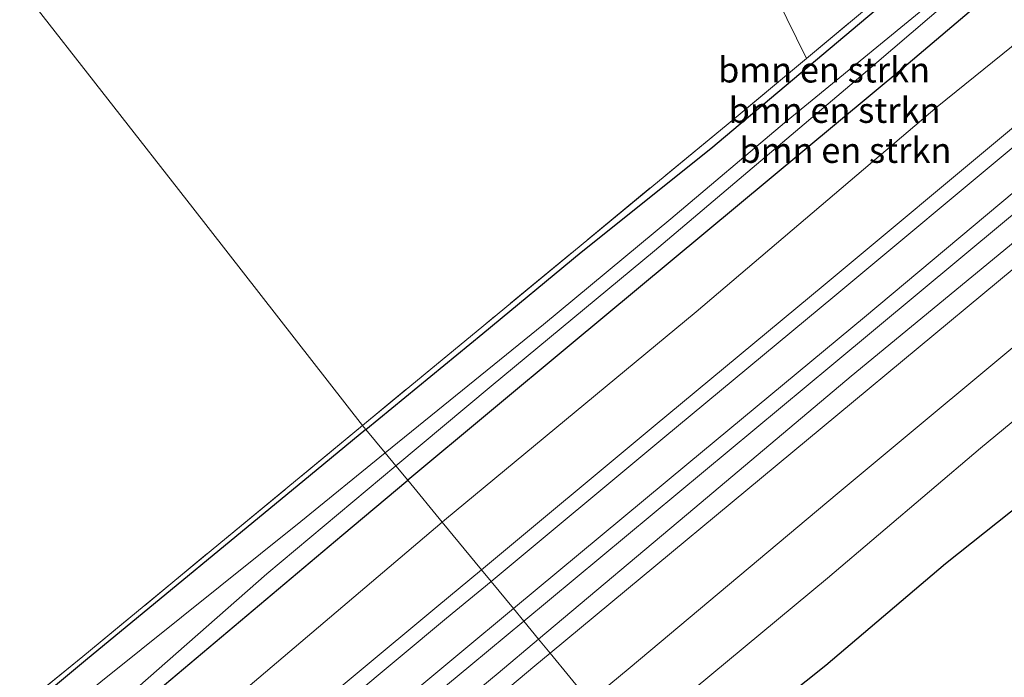
# Model space of a CAD drawing. Units: metres. Extents: x 219992 to 230003, y 464319 to 467204.
# Drawn here: x 228287 to 228384, y 465720 to 465785 of the extents above; entities that cross this region are included whole.
import ezdxf
from ezdxf.enums import TextEntityAlignment as Align

# ---------------------------------------------------------------- set-up
doc = ezdxf.new("R2010")
doc.units = ezdxf.units.M
doc.linetypes.add('IE-TERREINAFSCHEIDING', pattern=[10, 8, -2])
for name, color, linetype, lineweight in [('B-ME-GR-BOMENSTRUIKEN-GV-B6', 93, 'Continuous', 18), ('B-ME-GR-BOS-GV-B6', 10, 'Continuous', 25), ('B-ME-GW-INSTEEKWATERGANG-L-B1', 10, 'Continuous', 25), ('B-ME-GW-KRUINLIJN-L-B1', 93, 'Continuous', 18), ('B-ME-GW-TEENLIJN-L-B1', 93, 'Continuous', 18), ('B-ME-IE-GRASLAND-GV-B6', 93, 'Continuous', 18), ('B-ME-IE-GRONDWERKLIJN-GROND_INGERICHT-GV-B6', 253, 'Continuous', 18), ('B-ME-IE-HULPGEOMETRIE-L-B1', 53, 'Continuous', 18), ('B-ME-IE-TERREINAFSCHEIDING-RASTERHEKWERK-L-B1', 8, 'IE-TERREINAFSCHEIDING', 18), ('B-ME-OG-WATER-GV-B6', 153, 'Continuous', 18), ('B-ME-SB-SPOOR-GV-B6', 253, 'Continuous', 18), ('B-ME-SB-SPOOR-L-B1', 253, 'Continuous', 18)]:
    doc.layers.add(name, color=color, linetype=linetype, lineweight=lineweight)
doc.styles.add('NLCS-ISO', font='NLCS-ISO.TTF')

msp = doc.modelspace()

# ---------------------------------------------------------------- linework, layer by layer
at = {"layer": 'B-ME-GR-BOMENSTRUIKEN-GV-B6'}
for points in [[(228409.9, 465814.434, 10.878), (228396.575, 465803.106, 10.891), (228379.374, 465788.59, 10.934), (228362.359, 465774.612, 10.911), (228351.103, 465765.109, 10.98), (228338.499, 465754.64, 10.73), (228327.313, 465745.584, 10.783), (228322.804, 465741.92, 10.798), (228320.899, 465744.233, 11.82), (228332.476, 465753.743, 11.809), (228342.224, 465761.809, 11.864), (228355.083, 465772.077, 11.84), (228373.548, 465787.629, 12.03), (228392.844, 465804.014, 11.786), (228406.456, 465815.721, 11.817), (228410.074, 465818.672, 11.838), (228409.9, 465814.434, 10.878)], [(228407.286, 465807.735, 11.928), (228395.805, 465798.425, 11.926), (228374.204, 465780.08, 11.809), (228357.708, 465766.378, 11.732), (228341.213, 465752.676, 11.654), (228325.043, 465739.202, 11.676), (228323.865, 465740.632, 10.719), (228333.303, 465748.538, 10.721), (228349.474, 465761.939, 10.833), (228369.699, 465779.03, 10.93), (228397.618, 465802.898, 10.856), (228409.853, 465813.238, 10.847), (228407.286, 465807.735, 11.928)], [(228407.061, 465800.262, 12.89), (228394.096, 465789.622, 12.91), (228377.511, 465776.188, 12.813), (228353.624, 465755.902, 12.658), (228328.676, 465735.247, 12.821), (228328.455, 465735.059, 12.822), (228325.043, 465739.202, 11.676), (228341.213, 465752.676, 11.654), (228357.708, 465766.378, 11.732), (228374.204, 465780.08, 11.809), (228395.805, 465798.425, 11.926), (228407.286, 465807.735, 11.928), (228411.389, 465808.187, 12.344), (228408.644, 465803.555, 12.546), (228407.061, 465800.262, 12.89)], [(228129.227, 465580.324, 12.629), (228155.324, 465602.248, 12.745), (228170.75, 465616.008, 12.535), (228186.177, 465629.768, 12.325), (228204.645, 465646.597, 11.928), (228224.54, 465664.423, 11.85), (228248.999, 465684.921, 11.847), (228277.611, 465708.474, 11.835), (228293.106, 465721.357, 11.823), (228315.406, 465739.72, 11.825), (228320.899, 465744.233, 11.82), (228322.804, 465741.92, 10.798)], [(228322.804, 465741.92, 10.798), (228314.452, 465735.135, 10.825), (228294.637, 465719.254, 11.001), (228275.507, 465703.58, 11.026), (228254.315, 465685.513, 10.983), (228227.126, 465662.67, 10.948), (228197.98, 465636.39, 11.255), (228188.252, 465627.07, 11.45), (228166.784, 465607.753, 11.621), (228150.046, 465593.803, 11.639)], [(228149.439, 465591.764, 11.38), (228174.464, 465612.675, 11.625), (228193.291, 465629.419, 11.446), (228213.969, 465647.199, 11.397), (228234.648, 465664.98, 11.348), (228262.243, 465688.498, 11.029), (228279.272, 465702.733, 11.033), (228296.301, 465716.968, 11.037), (228311.084, 465729.926, 10.717), (228323.865, 465740.632, 10.719), (228325.043, 465739.202, 11.676), (228318.491, 465733.742, 11.685), (228297.168, 465715.778, 11.757), (228273.192, 465695.759, 11.755), (228249.216, 465675.74, 11.753), (228221.657, 465652.178, 11.938), (228194.098, 465628.617, 12.123), (228176.31, 465613.137, 12.238), (228158.523, 465597.658, 12.352)], [(228158.523, 465597.658, 12.352), (228176.31, 465613.137, 12.238), (228194.098, 465628.617, 12.123), (228221.657, 465652.178, 11.938), (228249.216, 465675.74, 11.753), (228273.192, 465695.759, 11.755), (228297.168, 465715.778, 11.757), (228318.491, 465733.742, 11.685), (228325.043, 465739.202, 11.676), (228328.455, 465735.059, 12.822)], [(228328.455, 465735.059, 12.822), (228300.445, 465711.276, 12.934), (228284.134, 465698.041, 12.921), (228257.484, 465675.918, 12.924), (228239.704, 465660.832, 12.948), (228221.925, 465645.746, 12.971), (228197.551, 465625.464, 12.991), (228170.077, 465602.719, 12.812), (228141.281, 465578.473, 12.991)]]:
    msp.add_polyline3d(points, dxfattribs=at)
at = {"layer": 'B-ME-GR-BOS-GV-B6'}
msp.add_polyline3d([(228365.522, 465699.701, 16.834), (228361.0444, 465695.488, 16.9608), (228350.5599, 465708.2196, 16.9723), (228366.4491, 465720.8817, 17.1534), (228378.3144, 465730.9605, 17.1894), (228388.6128, 465739.164, 17.1894), (228397.3026, 465745.5956, 17.2134), (228404.514, 465751.9512, 17.1714), (228411.5319, 465757.169, 17.0874), (228417.1544, 465762.1869, 17.1894), (228422.1682, 465766.6864, 17.2014), (228431.629, 465774.8982, 17.2134), (228437.4892, 465779.9891, 17.1834), (228442.6395, 465783.6205, 17.2074), (228447.1927, 465786.2267, 17.2254), (228449.9682, 465788.5702, 17.2674), (228453.039, 465792.7341, 17.2074), (228458.0498, 465798.4329, 17.2314), (228471.4114, 465809.7043, 17.1354), (228484.2371, 465820.2404, 16.9794), (228497.0561, 465829.2979, 16.7274)], dxfattribs=at)
at = {"layer": 'B-ME-GW-INSTEEKWATERGANG-L-B1'}
for points in [[(228320.899, 465744.233, 11.82), (228332.476, 465753.743, 11.809), (228342.224, 465761.809, 11.864), (228355.083, 465772.077, 11.84), (228373.548, 465787.629, 12.03), (228392.844, 465804.014, 11.786), (228406.456, 465815.721, 11.817), (228410.074, 465818.672, 11.838), (228422.007, 465828.406, 11.906), (228438.849, 465842.693, 12.092), (228453.458, 465855.183, 12.147), (228464.59, 465864.324, 12.437), (228472.377, 465870.922, 12.433), (228480.713, 465878.657, 12.162), (228501.274, 465895.924, 12.15)], [(228491.73, 465879.356, 12.181), (228488.246, 465875.491, 12.236), (228473.63, 465863.316, 12.119), (228454.807, 465847.576, 12.065), (228435.683, 465831.257, 11.968), (228416.192, 465814.958, 11.93), (228407.286, 465807.735, 11.928), (228395.805, 465798.425, 11.926), (228374.204, 465780.08, 11.809), (228357.708, 465766.378, 11.732), (228341.213, 465752.676, 11.654), (228325.043, 465739.202, 11.676)], [(228320.899, 465744.233, 11.82), (228315.406, 465739.72, 11.825), (228293.106, 465721.357, 11.823), (228277.611, 465708.474, 11.835), (228248.999, 465684.921, 11.847), (228224.54, 465664.423, 11.85), (228204.645, 465646.597, 11.928), (228186.177, 465629.768, 12.325), (228170.75, 465616.008, 12.535), (228155.324, 465602.248, 12.745), (228129.227, 465580.324, 12.629), (228103.131, 465558.4, 12.512), (228086.861, 465543.944, 12.625), (228085.898, 465542.357, 12.625), (228085.91, 465541.311, 12.574), (228086.321, 465540.474, 12.434), (228087.408, 465539.712, 12.228), (228088.339, 465539.68, 12.193)], [(228088.339, 465539.68, 12.193), (228089.189, 465540.375, 12.166), (228108.485, 465556.259, 12.217), (228127.782, 465572.143, 12.267), (228158.523, 465597.658, 12.352), (228176.31, 465613.137, 12.238), (228194.098, 465628.617, 12.123), (228221.657, 465652.178, 11.938), (228249.216, 465675.74, 11.753), (228273.192, 465695.759, 11.755), (228297.168, 465715.778, 11.757), (228318.491, 465733.742, 11.685), (228325.043, 465739.202, 11.676)]]:
    msp.add_polyline3d(points, dxfattribs=at)
at = {"layer": 'B-ME-GW-KRUINLIJN-L-B1'}
for points in [[(228586.473, 465933.591, 13.859), (228584.953, 465932.31, 13.626), (228584.062, 465932.376, 13.58), (228582.709, 465931.887, 13.518), (228580.804, 465930.716, 13.502), (228576.954, 465927.627, 13.514), (228557.11, 465910.989, 13.456), (228539.459, 465896.292, 13.487), (228521.808, 465881.595, 13.518), (228491.222, 465856.084, 13.286), (228471.835, 465840.026, 13.296), (228452.449, 465823.969, 13.305), (228432.906, 465807.687, 13.243), (228413.363, 465791.406, 13.181), (228391.828, 465773.383, 13.158), (228370.294, 465755.36, 13.134), (228352.902, 465740.927, 13.146), (228335.51, 465726.493, 13.158)], [(228505.044, 465881.797, 13.168), (228497.78, 465875.585, 13.181), (228483.395, 465863.469, 13.289), (228467.876, 465850.428, 13.127), (228450.477, 465836.136, 13.154), (228434.553, 465823.16, 13.014), (228421.975, 465812.551, 12.941), (228407.061, 465800.262, 12.89), (228394.096, 465789.622, 12.91), (228377.511, 465776.188, 12.813), (228353.624, 465755.902, 12.658), (228328.676, 465735.247, 12.821), (228328.455, 465735.059, 12.822)], [(228496.388, 465853.738, 13.522), (228481.095, 465841.143, 13.545), (228463.81, 465826.614, 13.681), (228448.828, 465814.109, 13.626), (228431.259, 465798.941, 13.665), (228413.521, 465783.804, 13.785), (228399.482, 465772.123, 13.685), (228383.569, 465758.922, 13.695), (228367.657, 465745.722, 13.704), (228339.147, 465722.077, 13.627)], [(228346.708, 465712.897, 16.651), (228350.128, 465715.804, 16.625), (228366.629, 465729.51, 16.6503), (228381.78, 465742.384, 16.6606), (228398.712, 465756.348, 16.6182), (228414.518, 465769.419, 16.865), (228432.84, 465784.614, 16.6646), (228450.288, 465799.006, 16.7699), (228468.623, 465814.111, 16.838), (228487.081, 465829.367, 16.6638), (228493.2579, 465834.1004, 16.4968)], [(228044.563, 465497.049, 12.916), (228064.125, 465513.45, 12.913), (228068.16, 465517.216, 12.897), (228079.517, 465527.204, 12.807), (228080.791, 465528.312, 12.774), (228089.84, 465536.127, 12.901), (228097.49, 465542.203, 12.878), (228106.389, 465549.612, 12.889), (228114.652, 465556.454, 12.917), (228124.093, 465564.186, 12.862), (228133.352, 465571.863, 12.94), (228141.281, 465578.473, 12.991), (228170.077, 465602.719, 12.812), (228197.551, 465625.464, 12.991), (228221.925, 465645.746, 12.971), (228239.704, 465660.832, 12.948), (228257.484, 465675.918, 12.924), (228284.134, 465698.041, 12.921), (228300.445, 465711.276, 12.934), (228328.455, 465735.059, 12.822)], [(228050.921, 465489.786, 13.038), (228079.658, 465513.548, 13.069), (228108.396, 465537.31, 13.1), (228138.115, 465561.815, 13.162), (228162.76, 465582.478, 12.94), (228189.655, 465604.774, 12.983), (228216.55, 465627.07, 13.026), (228241.766, 465648.244, 13.123), (228266.983, 465669.419, 13.22), (228286.882, 465685.994, 13.255), (228306.782, 465702.57, 13.29), (228330.186, 465722.075, 13.162), (228335.51, 465726.493, 13.158)], [(228339.147, 465722.077, 13.627), (228337.639, 465720.827, 13.623), (228310.202, 465697.804, 13.685), (228282.939, 465674.995, 13.657), (228255.211, 465651.419, 13.735)]]:
    msp.add_polyline3d(points, dxfattribs=at)
at = {"layer": 'B-ME-GW-TEENLIJN-L-B1'}
for points in [[(228343.051, 465717.337, 13.964), (228347.09, 465720.673, 13.975), (228367.596, 465737.849, 13.716), (228390.14, 465756.663, 13.84), (228408.058, 465771.771, 13.859), (228425.004, 465785.938, 13.89), (228445.786, 465802.905, 13.832), (228462.274, 465816.47, 13.894), (228478.61, 465829.945, 13.832), (228494.379, 465842.334, 13.967), (228496.627, 465844.589, 13.994), (228497.962, 465846.035, 14.014), (228499.968, 465847.585, 13.933), (228502.096, 465848.509, 13.898), (228504.819, 465849.875, 13.991), (228510.058, 465853.677, 13.971), (228521.588, 465862.223, 13.863), (228536.621, 465873.597, 13.874), (228553.995, 465887.443, 13.874), (228563.181, 465894.327, 13.936)], [(228515.849, 465874.357, 12.77), (228489.711, 465852.6, 12.639), (228473.388, 465839.081, 12.647), (228457.066, 465825.562, 12.654), (228427.505, 465800.867, 12.569), (228401.316, 465779.044, 12.542), (228384.18, 465764.83, 12.501), (228367.045, 465750.616, 12.46), (228336.534, 465725.25, 12.421)], [(228338.001, 465723.469, 12.572), (228353.493, 465736.485, 12.524), (228368.986, 465749.502, 12.476), (228386.917, 465764.261, 12.517), (228404.848, 465779.02, 12.557), (228429.922, 465800.003, 12.751), (228458.011, 465823.726, 12.677), (228484.587, 465845.817, 12.751), (228507.614, 465864.69, 12.906)], [(228138.115, 465561.815, 13.162), (228146.525, 465567.51, 13.088), (228166.183, 465582.446, 12.652), (228185.847, 465597.82, 12.566), (228211.188, 465618.6, 12.734), (228233.934, 465637.915, 12.648), (228261.081, 465662.144, 12.656), (228282.299, 465680.222, 12.788), (228307.407, 465701.113, 12.835), (228331.286, 465720.887, 12.414), (228336.534, 465725.25, 12.421)], [(228338.001, 465723.469, 12.572), (228334.009, 465720.115, 12.584), (228308.915, 465699.355, 12.668), (228284.676, 465678.923, 12.679), (228258.856, 465657.377, 12.792), (228232.808, 465636.188, 12.761), (228211.188, 465618.6, 12.734)]]:
    msp.add_polyline3d(points, dxfattribs=at)
at = {"layer": 'B-ME-IE-GRASLAND-GV-B6'}
for points in [[(228515.849, 465874.357, 12.77), (228489.711, 465852.6, 12.639), (228473.388, 465839.081, 12.647), (228457.066, 465825.562, 12.654), (228427.505, 465800.867, 12.569), (228401.316, 465779.044, 12.542), (228384.18, 465764.83, 12.501), (228367.045, 465750.616, 12.46), (228336.534, 465725.25, 12.421), (228335.51, 465726.493, 13.158), (228352.902, 465740.927, 13.146), (228370.294, 465755.36, 13.134), (228391.828, 465773.383, 13.158), (228413.363, 465791.406, 13.181), (228432.906, 465807.687, 13.243), (228452.449, 465823.969, 13.305), (228471.835, 465840.026, 13.296), (228491.222, 465856.084, 13.286)], [(228338.001, 465723.469, 12.572), (228336.534, 465725.25, 12.421), (228367.045, 465750.616, 12.46), (228384.18, 465764.83, 12.501), (228401.316, 465779.044, 12.542), (228427.505, 465800.867, 12.569), (228457.066, 465825.562, 12.654), (228473.388, 465839.081, 12.647), (228489.711, 465852.6, 12.639), (228515.849, 465874.357, 12.77)], [(228507.614, 465864.69, 12.906), (228484.587, 465845.817, 12.751), (228458.011, 465823.726, 12.677), (228429.922, 465800.003, 12.751), (228404.848, 465779.02, 12.557), (228386.917, 465764.261, 12.517), (228368.986, 465749.502, 12.476), (228353.493, 465736.485, 12.524), (228338.001, 465723.469, 12.572)], [(228496.388, 465853.738, 13.522), (228481.095, 465841.143, 13.545), (228463.81, 465826.614, 13.681), (228448.828, 465814.109, 13.626), (228431.259, 465798.941, 13.665), (228413.521, 465783.804, 13.785), (228399.482, 465772.123, 13.685), (228383.569, 465758.922, 13.695), (228367.657, 465745.722, 13.704), (228339.147, 465722.077, 13.627), (228338.001, 465723.469, 12.572), (228353.493, 465736.485, 12.524), (228368.986, 465749.502, 12.476), (228386.917, 465764.261, 12.517), (228404.848, 465779.02, 12.557), (228429.922, 465800.003, 12.751), (228458.011, 465823.726, 12.677), (228484.587, 465845.817, 12.751), (228507.614, 465864.69, 12.906)], [(228494.379, 465842.334, 13.967), (228478.61, 465829.945, 13.832), (228462.274, 465816.47, 13.894), (228445.786, 465802.905, 13.832), (228425.004, 465785.938, 13.89), (228408.058, 465771.771, 13.859), (228390.14, 465756.663, 13.84), (228367.596, 465737.849, 13.716), (228347.09, 465720.673, 13.975), (228343.051, 465717.337, 13.964), (228339.147, 465722.077, 13.627), (228367.657, 465745.722, 13.704), (228383.569, 465758.922, 13.695), (228399.482, 465772.123, 13.685), (228413.521, 465783.804, 13.785), (228431.259, 465798.941, 13.665), (228448.828, 465814.109, 13.626), (228463.81, 465826.614, 13.681), (228481.095, 465841.143, 13.545), (228496.388, 465853.738, 13.522)], [(228350.128, 465715.804, 16.625), (228346.708, 465712.897, 16.651), (228343.051, 465717.337, 13.964), (228347.09, 465720.673, 13.975), (228367.596, 465737.849, 13.716), (228390.14, 465756.663, 13.84), (228408.058, 465771.771, 13.859), (228425.004, 465785.938, 13.89), (228445.786, 465802.905, 13.832), (228462.274, 465816.47, 13.894), (228478.61, 465829.945, 13.832), (228494.379, 465842.334, 13.967)], [(228366.4491, 465720.8817, 17.1534), (228350.5599, 465708.2196, 16.9723), (228346.708, 465712.897, 16.651), (228350.128, 465715.804, 16.625), (228366.629, 465729.51, 16.6503), (228381.78, 465742.384, 16.6606), (228398.712, 465756.348, 16.6182), (228414.518, 465769.419, 16.865), (228432.84, 465784.614, 16.6646), (228450.288, 465799.006, 16.7699), (228468.623, 465814.111, 16.838), (228487.081, 465829.367, 16.6638), (228493.2579, 465834.1004, 16.4968)], [(228493.2579, 465834.1004, 16.4968), (228487.081, 465829.367, 16.6638), (228468.623, 465814.111, 16.838), (228450.288, 465799.006, 16.7699), (228432.84, 465784.614, 16.6646), (228414.518, 465769.419, 16.865), (228398.712, 465756.348, 16.6182), (228381.78, 465742.384, 16.6606), (228366.629, 465729.51, 16.6503), (228350.128, 465715.804, 16.625)], [(228497.0561, 465829.2979, 16.7274), (228484.2371, 465820.2404, 16.9794), (228471.4114, 465809.7043, 17.1354), (228458.0498, 465798.4329, 17.2314), (228453.039, 465792.7341, 17.2074), (228449.9682, 465788.5702, 17.2674), (228447.1927, 465786.2267, 17.2254), (228442.6395, 465783.6205, 17.2074), (228437.4892, 465779.9891, 17.1834), (228431.629, 465774.8982, 17.2134), (228422.1682, 465766.6864, 17.2014), (228417.1544, 465762.1869, 17.1894), (228411.5319, 465757.169, 17.0874), (228404.514, 465751.9512, 17.1714), (228397.3026, 465745.5956, 17.2134), (228388.6128, 465739.164, 17.1894), (228378.3144, 465730.9605, 17.1894), (228366.4491, 465720.8817, 17.1534)], [(228373.548, 465787.629, 12.03), (228355.083, 465772.077, 11.84), (228342.224, 465761.809, 11.864), (228332.476, 465753.743, 11.809), (228320.899, 465744.233, 11.82), (228320.566, 465744.638, 11.783), (228332.575, 465754.55, 11.751), (228356.778, 465774.524, 11.713), (228364.542, 465780.998, 11.933), (228384.122, 465797.335, 11.86)], [(228320.899, 465744.233, 11.82), (228315.406, 465739.72, 11.825), (228293.106, 465721.357, 11.823), (228277.611, 465708.474, 11.835), (228248.999, 465684.921, 11.847), (228224.54, 465664.423, 11.85), (228204.645, 465646.597, 11.928), (228186.177, 465629.768, 12.325), (228183.377, 465629.554, 12.469), (228195.108, 465640.09, 12.018), (228214.483, 465657.014, 11.882), (228239.941, 465678.422, 11.85), (228267.524, 465701.217, 11.804), (228292.826, 465721.742, 11.857), (228320.566, 465744.638, 11.783), (228320.899, 465744.233, 11.82)], [(228336.534, 465725.25, 12.421), (228331.286, 465720.887, 12.414), (228307.407, 465701.113, 12.835), (228282.299, 465680.222, 12.788), (228261.081, 465662.144, 12.656), (228233.934, 465637.915, 12.648), (228211.188, 465618.6, 12.734), (228185.847, 465597.82, 12.566), (228166.183, 465582.446, 12.652), (228146.525, 465567.51, 13.088), (228138.115, 465561.815, 13.162), (228162.76, 465582.478, 12.94), (228189.655, 465604.774, 12.983), (228216.55, 465627.07, 13.026), (228241.766, 465648.244, 13.123), (228266.983, 465669.419, 13.22), (228286.882, 465685.994, 13.255), (228306.782, 465702.57, 13.29), (228330.186, 465722.075, 13.162), (228335.51, 465726.493, 13.158), (228336.534, 465725.25, 12.421)], [(228338.001, 465723.469, 12.572), (228334.009, 465720.115, 12.584), (228308.915, 465699.355, 12.668), (228284.676, 465678.923, 12.679), (228258.856, 465657.377, 12.792), (228232.808, 465636.188, 12.761), (228211.188, 465618.6, 12.734), (228233.934, 465637.915, 12.648), (228261.081, 465662.144, 12.656), (228282.299, 465680.222, 12.788), (228307.407, 465701.113, 12.835), (228331.286, 465720.887, 12.414), (228336.534, 465725.25, 12.421), (228338.001, 465723.469, 12.572)], [(228185.847, 465597.82, 12.566), (228211.188, 465618.6, 12.734), (228232.808, 465636.188, 12.761), (228258.856, 465657.377, 12.792), (228284.676, 465678.923, 12.679), (228308.915, 465699.355, 12.668), (228334.009, 465720.115, 12.584), (228338.001, 465723.469, 12.572), (228339.147, 465722.077, 13.627), (228337.639, 465720.827, 13.623), (228310.202, 465697.804, 13.685), (228282.939, 465674.995, 13.657)], [(228269.49, 465659.284, 13.933), (228255.211, 465651.419, 13.735), (228282.939, 465674.995, 13.657), (228310.202, 465697.804, 13.685), (228337.639, 465720.827, 13.623), (228339.147, 465722.077, 13.627), (228343.051, 465717.337, 13.964), (228313.946, 465693.295, 13.882), (228304.6246, 465686.5603, 13.817), (228294.654, 465678.7197, 13.988), (228289.2777, 465675.0721, 14.052), (228286.2683, 465672.9382, 14.024), (228284.2923, 465671.1413, 13.968), (228282.1954, 465669.0786, 13.964), (228276.6088, 465664.3914, 13.9445), (228269.49, 465659.284, 13.933)]]:
    msp.add_polyline3d(points, dxfattribs=at)
at = {"layer": 'B-ME-IE-GRONDWERKLIJN-GROND_INGERICHT-GV-B6'}
for points in [[(228332.575, 465754.55, 11.751), (228320.566, 465744.638, 11.783), (228303.727, 465766.192, 11.899), (228286.888, 465787.746, 12.064), (228313.284, 465810.057, 12.053), (228339.68, 465832.369, 12.042), (228351.842, 465842.02, 12.015), (228373.619, 465859.786, 11.973), (228395.397, 465877.553, 11.93), (228413.142, 465892.083, 11.883), (228429.832, 465905.47, 11.953), (228446.523, 465918.856, 12.023), (228463.213, 465932.242, 12.092), (228479.904, 465945.629, 12.162), (228501.491, 465962.636, 11.961)], [(228500.723, 465895.943, 12.15), (228482.148, 465880.395, 12.212), (228468.637, 465868.816, 12.356), (228454.762, 465857.184, 12.038), (228436.304, 465841.251, 11.933), (228418.585, 465826.261, 11.853), (228398.847, 465809.609, 11.767), (228384.122, 465797.335, 11.86), (228364.542, 465780.998, 11.933), (228356.778, 465774.524, 11.713), (228332.575, 465754.55, 11.751)], [(228320.566, 465744.638, 11.783), (228292.826, 465721.742, 11.857), (228267.524, 465701.217, 11.804), (228239.941, 465678.422, 11.85), (228214.483, 465657.014, 11.882), (228195.108, 465640.09, 12.018), (228183.377, 465629.554, 12.469), (228170.306, 465645.324, 12.391), (228157.365, 465660.03, 12.699), (228149.062, 465669.517, 12.786), (228175.261, 465685.802, 12.282), (228183.048, 465700.216, 12.306), (228201.728, 465715.945, 12.249), (228220.407, 465731.673, 12.191), (228239.087, 465747.402, 12.134), (228257.767, 465763.131, 12.076), (228285.811, 465786.836, 12.064), (228286.888, 465787.746, 12.064), (228303.727, 465766.192, 11.899), (228320.566, 465744.638, 11.783)]]:
    msp.add_polyline3d(points, dxfattribs=at)
at = {"layer": 'B-ME-IE-HULPGEOMETRIE-L-B1'}
msp.add_polyline3d([(228343.051, 465717.337, 13.964), (228339.147, 465722.077, 13.627), (228338.001, 465723.469, 12.572), (228336.534, 465725.25, 12.421), (228335.51, 465726.493, 13.158), (228333.289, 465729.189, 13.485), (228332.335, 465730.347, 13.485), (228328.455, 465735.059, 12.822), (228325.043, 465739.202, 11.676), (228323.865, 465740.632, 10.719), (228322.804, 465741.92, 10.798), (228320.899, 465744.233, 11.82), (228320.566, 465744.638, 11.783), (228303.727, 465766.192, 11.899), (228286.888, 465787.746, 12.064)], dxfattribs=at)
at = {"layer": 'B-ME-IE-TERREINAFSCHEIDING-RASTERHEKWERK-L-B1'}
for points in [[(228569.31, 465973.423, 12.546), (228572.946, 465964.609, 12.603), (228575.528, 465957.52, 12.832), (228573.907, 465956.13, 12.418), (228570.271, 465953.368, 12.181), (228558.689, 465943.712, 12.061), (228546.736, 465934.007, 11.995), (228527.055, 465917.909, 12.011), (228522.042, 465913.691, 12.096), (228511.935, 465905.2, 12.061), (228500.723, 465895.943, 12.15), (228482.148, 465880.395, 12.212), (228468.637, 465868.816, 12.356), (228454.762, 465857.184, 12.038), (228436.304, 465841.251, 11.933), (228418.585, 465826.261, 11.853), (228398.847, 465809.609, 11.767), (228384.122, 465797.335, 11.86), (228364.542, 465780.998, 11.933), (228356.778, 465774.524, 11.713), (228332.575, 465754.55, 11.751), (228320.566, 465744.638, 11.783)], [(228364.542, 465780.998, 11.933), (228347.499, 465815.733, 11.84), (228339.68, 465832.369, 12.042)], [(228320.566, 465744.638, 11.783), (228292.826, 465721.742, 11.857), (228267.524, 465701.217, 11.804), (228239.941, 465678.422, 11.85), (228214.483, 465657.014, 11.882), (228195.108, 465640.09, 12.018), (228183.377, 465629.554, 12.469)]]:
    msp.add_polyline3d(points, dxfattribs=at)
at = {"layer": 'B-ME-OG-WATER-GV-B6'}
for points in [[(228409.853, 465813.238, 10.847), (228397.618, 465802.898, 10.856), (228369.699, 465779.03, 10.93), (228349.474, 465761.939, 10.833), (228333.303, 465748.538, 10.721), (228323.865, 465740.632, 10.719), (228322.804, 465741.92, 10.798), (228327.313, 465745.584, 10.783), (228338.499, 465754.64, 10.73), (228351.103, 465765.109, 10.98), (228362.359, 465774.612, 10.911), (228379.374, 465788.59, 10.934), (228396.575, 465803.106, 10.891), (228409.9, 465814.434, 10.878), (228416.192, 465819.783, 10.872), (228434.312, 465835.213, 10.856), (228464.193, 465860.22, 11.038), (228477.346, 465871.601, 11.007), (228484.493, 465877.904, 11.089), (228493.312, 465885.424, 11.097)], [(228150.046, 465593.803, 11.639), (228166.784, 465607.753, 11.621), (228188.252, 465627.07, 11.45), (228197.98, 465636.39, 11.255), (228227.126, 465662.67, 10.948), (228254.315, 465685.513, 10.983), (228275.507, 465703.58, 11.026), (228294.637, 465719.254, 11.001), (228314.452, 465735.135, 10.825), (228322.804, 465741.92, 10.798), (228323.865, 465740.632, 10.719)], [(228323.865, 465740.632, 10.719), (228311.084, 465729.926, 10.717), (228296.301, 465716.968, 11.037), (228279.272, 465702.733, 11.033), (228262.243, 465688.498, 11.029), (228234.648, 465664.98, 11.348), (228213.969, 465647.199, 11.397), (228193.291, 465629.419, 11.446), (228174.464, 465612.675, 11.625), (228149.439, 465591.764, 11.38)]]:
    msp.add_polyline3d(points, dxfattribs=at)
at = {"layer": 'B-ME-SB-SPOOR-GV-B6'}
for points in [[(228491.222, 465856.084, 13.286), (228471.835, 465840.026, 13.296), (228452.449, 465823.969, 13.305), (228432.906, 465807.687, 13.243), (228413.363, 465791.406, 13.181), (228391.828, 465773.383, 13.158), (228370.294, 465755.36, 13.134), (228352.902, 465740.927, 13.146), (228335.51, 465726.493, 13.158), (228333.289, 465729.189, 13.485), (228332.335, 465730.347, 13.485), (228328.455, 465735.059, 12.822), (228328.676, 465735.247, 12.821), (228353.624, 465755.902, 12.658), (228377.511, 465776.188, 12.813), (228394.096, 465789.622, 12.91), (228407.061, 465800.262, 12.89), (228421.975, 465812.551, 12.941), (228434.553, 465823.16, 13.014), (228450.477, 465836.136, 13.154), (228467.876, 465850.428, 13.127), (228483.395, 465863.469, 13.289), (228497.78, 465875.585, 13.181)], [(228141.281, 465578.473, 12.991), (228170.077, 465602.719, 12.812), (228197.551, 465625.464, 12.991), (228221.925, 465645.746, 12.971), (228239.704, 465660.832, 12.948), (228257.484, 465675.918, 12.924), (228284.134, 465698.041, 12.921), (228300.445, 465711.276, 12.934), (228328.455, 465735.059, 12.822), (228332.335, 465730.347, 13.485), (228333.289, 465729.189, 13.485), (228335.51, 465726.493, 13.158)], [(228335.51, 465726.493, 13.158), (228330.186, 465722.075, 13.162), (228306.782, 465702.57, 13.29), (228286.882, 465685.994, 13.255), (228266.983, 465669.419, 13.22), (228241.766, 465648.244, 13.123), (228216.55, 465627.07, 13.026), (228189.655, 465604.774, 12.983), (228162.76, 465582.478, 12.94)]]:
    msp.add_polyline3d(points, dxfattribs=at)
at = {"layer": 'B-ME-SB-SPOOR-L-B1'}
for points in [[(228616.011, 465966.509, 13.975), (228601.983, 465954.878, 13.922), (228585.714, 465941.27, 13.89), (228571.908, 465929.837, 13.851), (228553.061, 465914.134, 13.851), (228534.214, 465898.431, 13.851), (228518.094, 465884.988, 13.822), (228501.975, 465871.545, 13.793), (228485.861, 465858.124, 13.77), (228469.747, 465844.703, 13.747), (228453.878, 465831.501, 13.708), (228438.01, 465818.299, 13.669), (228420.654, 465803.849, 13.629), (228403.299, 465789.399, 13.588), (228384.845, 465774.011, 13.575), (228366.391, 465758.624, 13.561), (228349.363, 465744.486, 13.523), (228332.335, 465730.347, 13.485)], [(228333.289, 465729.189, 13.485), (228350.319, 465743.33, 13.523), (228367.35, 465757.471, 13.561), (228385.804, 465772.859, 13.575), (228404.259, 465788.247, 13.588), (228421.614, 465802.696, 13.629), (228438.97, 465817.146, 13.669), (228454.838, 465830.348, 13.708), (228470.707, 465843.55, 13.747), (228486.821, 465856.971, 13.77), (228502.935, 465870.393, 13.793), (228519.054, 465883.836, 13.822), (228535.174, 465897.279, 13.851), (228554.02, 465912.981, 13.851), (228572.866, 465928.683, 13.851), (228587.09, 465940.462, 13.891), (228602.943, 465953.725, 13.922), (228616.94, 465965.331, 13.975)], [(228332.335, 465730.347, 13.485), (228327.925, 465726.685, 13.475), (228303.835, 465706.619, 13.574), (228287.921, 465693.376, 13.559), (228272.007, 465680.133, 13.543), (228241.828, 465654.993, 13.512), (228212.605, 465630.671, 13.434), (228194.473, 465615.57, 13.419), (228176.341, 465600.47, 13.403), (228160.846, 465587.579, 13.401), (228145.351, 465574.688, 13.399), (228117.106, 465551.156, 13.387), (228089.005, 465527.845, 13.411), (228068.364, 465510.642, 13.409), (228047.724, 465493.438, 13.408)], [(228048.712, 465492.309, 13.408), (228069.338, 465509.501, 13.409), (228089.964, 465526.692, 13.411), (228118.065, 465550.003, 13.387), (228146.311, 465573.535, 13.399), (228161.806, 465586.426, 13.401), (228177.301, 465599.317, 13.403), (228195.433, 465614.417, 13.419), (228213.565, 465629.518, 13.434), (228242.788, 465653.84, 13.512), (228272.967, 465678.98, 13.543), (228288.843, 465692.192, 13.559), (228304.72, 465705.404, 13.574), (228328.884, 465725.532, 13.475), (228333.289, 465729.189, 13.485)]]:
    msp.add_polyline3d(points, dxfattribs=at)

# ---------------------------------------------------------------- texts
at = {"layer": 'B-ME-GR-BOMENSTRUIKEN-GV-B6', "ltscale": 0.2, "style": 'NLCS-ISO'}
for p in [(228366.2891, 465779.8557), (228367.335, 465775.8572), (228368.4063, 465771.8945)]:
    msp.add_text('bmn en strkn', height=2.5, dxfattribs=at).set_placement(p, align=Align.MIDDLE_CENTER)

doc.saveas('drawing.dxf')
